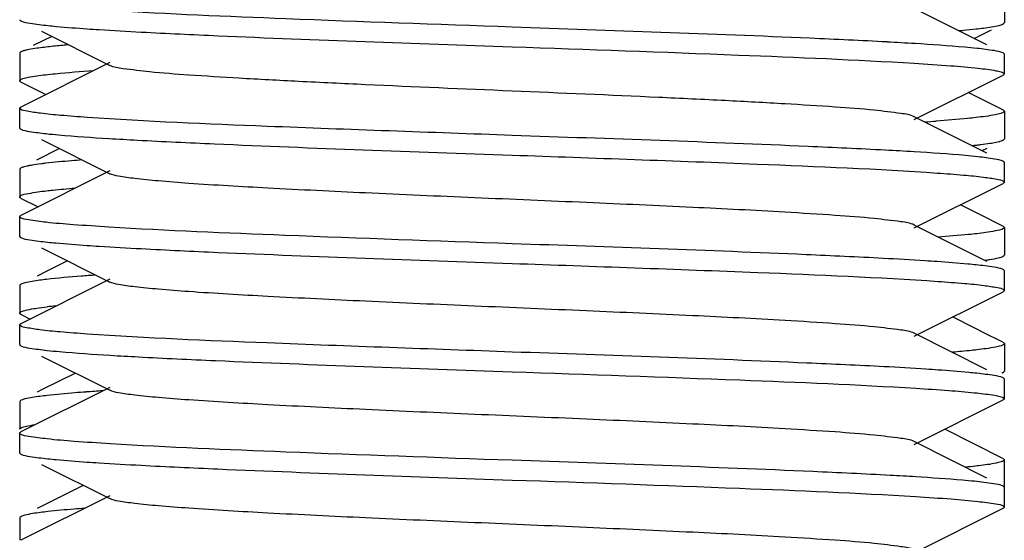
# Model space of a CAD drawing. Units: millimetres. Extents: x 30870 to 42307, y 2595 to 7877.
# Drawn here: x 33328 to 33338, y 6619 to 6624 of the extents above; entities that cross this region are included whole.
import ezdxf

# ---------------------------------------------------------------- set-up
doc = ezdxf.new("R2010")
doc.units = ezdxf.units.MM

msp = doc.modelspace()

# ---------------------------------------------------------------- linework, layer by layer
at = {"color": 7, "linetype": 'Continuous'}
for p, q in [((33337.82, 6624.282), (33337.82, 6624.002)), ((33337.643, 6623.777), (33336.905, 6624.147)), ((33327.827, 6624.023), (33327.832, 6624.02)), ((33328.042, 6623.915), (33328.735, 6623.568)), ((33337.514, 6623.842), (33337.689, 6623.93)), ((33328.146, 6623.863), (33327.958, 6623.769)), ((33327.82, 6623.692), (33327.82, 6623.412)), ((33337.812, 6623.692), (33337.807, 6623.695)), ((33337.82, 6623.482), (33337.82, 6623.682)), ((33328.735, 6623.597), (33327.832, 6623.145)), ((33336.905, 6623.018), (33337.807, 6623.47)), ((33337.812, 6623.473), (33337.807, 6623.47)), ((33327.834, 6623.398), (33328.086, 6623.272)), ((33337.806, 6623.117), (33337.454, 6623.293)), ((33327.82, 6622.932), (33327.82, 6623.132)), ((33337.82, 6623.102), (33337.82, 6622.822)), ((33337.643, 6622.677), (33336.905, 6623.047)), ((33328.042, 6622.815), (33328.735, 6622.468)), ((33328.225, 6622.723), (33327.99, 6622.605)), ((33337.596, 6622.703), (33337.646, 6622.728)), ((33327.82, 6622.512), (33327.82, 6622.232)), ((33337.82, 6622.382), (33337.82, 6622.582)), ((33328.735, 6622.497), (33327.832, 6622.045)), ((33336.905, 6621.918), (33337.807, 6622.37)), ((33327.834, 6622.218), (33328.006, 6622.132)), ((33337.558, 6622.061), (33337.374, 6622.153)), ((33327.82, 6621.832), (33327.82, 6622.032)), ((33337.806, 6621.937), (33337.558, 6622.061)), ((33337.643, 6621.577), (33336.905, 6621.947)), ((33337.82, 6621.922), (33337.82, 6621.642)), ((33328.042, 6621.715), (33328.735, 6621.368)), ((33328.305, 6621.583), (33328.097, 6621.479)), ((33328.097, 6621.479), (33327.998, 6621.429)), ((33337.812, 6621.492), (33337.807, 6621.495)), ((33337.82, 6621.282), (33337.82, 6621.482)), ((33327.82, 6621.332), (33327.82, 6621.052)), ((33328.735, 6621.397), (33327.832, 6620.945)), ((33336.905, 6620.818), (33337.807, 6621.27)), ((33327.834, 6621.038), (33327.926, 6620.992)), ((33337.526, 6620.897), (33337.294, 6621.013)), ((33327.82, 6620.732), (33327.82, 6620.932)), ((33327.827, 6620.942), (33327.832, 6620.945)), ((33337.643, 6620.477), (33336.905, 6620.847)), ((33337.606, 6620.857), (33337.526, 6620.897)), ((33337.806, 6620.757), (33337.606, 6620.857)), ((33327.827, 6620.723), (33327.832, 6620.72)), ((33337.82, 6620.742), (33337.82, 6620.462)), ((33328.042, 6620.615), (33328.735, 6620.268)), ((33328.385, 6620.443), (33328.049, 6620.275)), ((33337.793, 6620.443), (33337.799, 6620.445)), ((33337.799, 6620.445), (33337.806, 6620.448)), ((33337.82, 6620.182), (33337.82, 6620.382)), ((33328.735, 6620.297), (33327.832, 6619.845)), ((33328.049, 6620.275), (33327.998, 6620.249)), ((33327.82, 6620.152), (33327.82, 6619.872)), ((33336.905, 6619.718), (33337.807, 6620.17)), ((33337.82, 6620.182), (33337.807, 6620.17)), ((33327.82, 6619.632), (33327.82, 6619.832)), ((33337.806, 6619.577), (33337.215, 6619.873)), ((33337.643, 6619.377), (33336.905, 6619.747)), ((33327.827, 6619.623), (33327.832, 6619.62)), ((33328.042, 6619.515), (33328.735, 6619.168)), ((33337.82, 6619.082), (33337.82, 6619.562)), ((33328.465, 6619.303), (33327.998, 6619.069)), ((33337.82, 6619.282), (33337.807, 6619.295)), ((33328.735, 6619.197), (33327.832, 6618.745)), ((33336.905, 6618.618), (33337.807, 6619.07)), ((33327.82, 6618.972), (33327.82, 6618.745))]:
    msp.add_line(p, q, dxfattribs=at)
for centre, radius, start, end in [((33334.49, 6583.977), 39.886, 86.5176, 86.9253), ((33335.436, 6645.891), 22.951, 273.9436, 274.2281), ((33331.155, 6662.742), 39.99, 266.5169, 266.9321), ((33334.444, 6582.088), 40.677, 86.5336, 86.9464), ((33336.887, 6628.496), 5.774, 276.0299, 276.5038), ((33328.065, 6621.76), 0.803, 101.6344, 102.2932), ((33328.127, 6621.456), 1.114, 99.854, 101.5741), ((33328.811, 6614.847), 6.309, 95.6861, 96.4827), ((33331.197, 6661.262), 40.712, 266.5379, 266.9419), ((33330.234, 6596.953), 23.363, 93.8567, 94.2688), ((33334.543, 6580.466), 38.996, 86.5048, 86.8861)]:
    msp.add_arc(centre, radius, start, end, dxfattribs=at)
for points, knots in [([(33332.82, 6623.957), (33332.054, 6623.984), (33330.693, 6624.032), (33329.333, 6624.089), (33328.739, 6624.125)], [0, 0, 0, 0, 0.562892, 1, 1, 1, 1]), ([(33327.82, 6624.032), (33327.82, 6624.031), (33327.822, 6624.027), (33327.825, 6624.024), (33327.827, 6624.023)], [0, 0, 0, 0, 0.411669, 1, 1, 1, 1]), ([(33327.832, 6624.02), (33327.861, 6624.006), (33327.955, 6623.992), (33328.047, 6623.979), (33328.108, 6623.973)], [0, 0, 0, 0, 0.342164, 1, 1, 1, 1]), ([(33337.814, 6623.994), (33337.816, 6623.995), (33337.818, 6623.998), (33337.82, 6624.001), (33337.82, 6624.003)], [0, 0, 0, 0, 0.56312, 1, 1, 1, 1]), ([(33328.108, 6623.973), (33328.136, 6623.97), (33328.268, 6623.957), (33328.4, 6623.947), (33328.505, 6623.94)], [0, 0, 0, 0, 0.211948, 1, 1, 1, 1]), ([(33328.505, 6623.94), (33328.546, 6623.937), (33328.729, 6623.925), (33328.912, 6623.914), (33329.054, 6623.907)], [0, 0, 0, 0, 0.225289, 1, 1, 1, 1]), ([(33329.054, 6623.907), (33329.315, 6623.893), (33330.569, 6623.835), (33331.825, 6623.792), (33332.82, 6623.757)], [0, 0, 0, 0, 0.207571, 1, 1, 1, 1]), ([(33336.63, 6623.806), (33336.368, 6623.82), (33335.099, 6623.879), (33333.828, 6623.922), (33332.82, 6623.957)], [0, 0, 0, 0, 0.206074, 1, 1, 1, 1]), ([(33337.357, 6623.921), (33337.373, 6623.922), (33337.431, 6623.928), (33337.49, 6623.934), (33337.533, 6623.939)], [0, 0, 0, 0, 0.271229, 1, 1, 1, 1]), ([(33337.533, 6623.939), (33337.558, 6623.941), (33337.637, 6623.951), (33337.716, 6623.962), (33337.768, 6623.975)], [0, 0, 0, 0, 0.322272, 1, 1, 1, 1]), ([(33337.806, 6623.988), (33337.807, 6623.989), (33337.81, 6623.991), (33337.813, 6623.993), (33337.814, 6623.994)], [0, 0, 0, 0, 0.544282, 1, 1, 1, 1]), ([(33327.827, 6623.703), (33327.825, 6623.701), (33327.822, 6623.699), (33327.82, 6623.694), (33327.82, 6623.693)], [0, 0, 0, 0, 0.580868, 1, 1, 1, 1]), ([(33327.834, 6623.707), (33327.833, 6623.706), (33327.83, 6623.705), (33327.828, 6623.703), (33327.827, 6623.703)], [0, 0, 0, 0, 0.529394, 1, 1, 1, 1]), ([(33327.876, 6623.721), (33327.872, 6623.72), (33327.857, 6623.716), (33327.843, 6623.711), (33327.834, 6623.707)], [0, 0, 0, 0, 0.306678, 1, 1, 1, 1]), ([(33328.105, 6623.756), (33328.08, 6623.753), (33328.004, 6623.744), (33327.927, 6623.733), (33327.876, 6623.721)], [0, 0, 0, 0, 0.318928, 1, 1, 1, 1]), ([(33328.315, 6623.777), (33328.296, 6623.775), (33328.225, 6623.769), (33328.155, 6623.762), (33328.105, 6623.756)], [0, 0, 0, 0, 0.274472, 1, 1, 1, 1]), ([(33332.82, 6623.757), (33333.586, 6623.731), (33334.948, 6623.682), (33336.31, 6623.626), (33336.904, 6623.59)], [0, 0, 0, 0, 0.563008, 1, 1, 1, 1]), ([(33337.543, 6623.741), (33337.501, 6623.745), (33337.291, 6623.765), (33337.081, 6623.779), (33336.913, 6623.79)], [0, 0, 0, 0, 0.198826, 1, 1, 1, 1]), ([(33337.807, 6623.695), (33337.78, 6623.709), (33337.689, 6623.722), (33337.601, 6623.735), (33337.543, 6623.741)], [0, 0, 0, 0, 0.343621, 1, 1, 1, 1]), ([(33337.82, 6623.682), (33337.82, 6623.684), (33337.818, 6623.688), (33337.814, 6623.691), (33337.812, 6623.692)], [0, 0, 0, 0, 0.411953, 1, 1, 1, 1]), ([(33328.082, 6623.474), (33328.115, 6623.477), (33328.277, 6623.495), (33328.44, 6623.507), (33328.569, 6623.517)], [0, 0, 0, 0, 0.204209, 1, 1, 1, 1]), ([(33336.905, 6623.047), (33336.863, 6623.068), (33336.724, 6623.086), (33336.459, 6623.12), (33336.065, 6623.148), (33335.561, 6623.18), (33334.963, 6623.212), (33334.038, 6623.256), (33332.82, 6623.307), (33331.601, 6623.359), (33330.677, 6623.403), (33330.078, 6623.435), (33329.575, 6623.467), (33329.18, 6623.495), (33328.915, 6623.529), (33328.776, 6623.547), (33328.735, 6623.568)], [0, 0, 0, 0, 0.016908, 0.050167, 0.098782, 0.161159, 0.235134, 0.318213, 0.500006, 0.6818, 0.764864, 0.838858, 0.901213, 0.949845, 0.983092, 1, 1, 1, 1]), ([(33336.904, 6623.59), (33337.028, 6623.583), (33337.245, 6623.569), (33337.521, 6623.544), (33337.694, 6623.524), (33337.78, 6623.505), (33337.808, 6623.496), (33337.816, 6623.489)], [0, 0, 0, 0, 0.404293, 0.708938, 0.908261, 0.967416, 1, 1, 1, 1]), ([(33327.82, 6623.412), (33327.82, 6623.414), (33327.821, 6623.417), (33327.823, 6623.419), (33327.824, 6623.421)], [0, 0, 0, 0, 0.441488, 1, 1, 1, 1]), ([(33327.826, 6623.403), (33327.824, 6623.404), (33327.821, 6623.407), (33327.82, 6623.411), (33327.82, 6623.412)], [0, 0, 0, 0, 0.573108, 1, 1, 1, 1]), ([(33327.824, 6623.421), (33327.832, 6623.427), (33327.86, 6623.437), (33327.944, 6623.457), (33328.023, 6623.467), (33328.082, 6623.474)], [0, 0, 0, 0, 0.115588, 0.319916, 1, 1, 1, 1]), ([(33327.834, 6623.398), (33327.832, 6623.399), (33327.83, 6623.401), (33327.827, 6623.402), (33327.826, 6623.403)], [0, 0, 0, 0, 0.536042, 1, 1, 1, 1]), ([(33337.82, 6623.482), (33337.82, 6623.481), (33337.818, 6623.477), (33337.814, 6623.474), (33337.812, 6623.473)], [0, 0, 0, 0, 0.40965, 1, 1, 1, 1]), ([(33337.816, 6623.489), (33337.817, 6623.488), (33337.819, 6623.486), (33337.82, 6623.484), (33337.82, 6623.482)], [0, 0, 0, 0, 0.558671, 1, 1, 1, 1]), ([(33327.82, 6623.132), (33327.82, 6623.134), (33327.821, 6623.137), (33327.823, 6623.139), (33327.825, 6623.14)], [0, 0, 0, 0, 0.433767, 1, 1, 1, 1]), ([(33327.827, 6623.123), (33327.825, 6623.124), (33327.822, 6623.127), (33327.82, 6623.131), (33327.82, 6623.132)], [0, 0, 0, 0, 0.588331, 1, 1, 1, 1]), ([(33327.825, 6623.14), (33327.826, 6623.141), (33327.828, 6623.143), (33327.831, 6623.144), (33327.832, 6623.145)], [0, 0, 0, 0, 0.458127, 1, 1, 1, 1]), ([(33328.505, 6623.04), (33328.415, 6623.046), (33328.257, 6623.058), (33328.053, 6623.077), (33327.918, 6623.098), (33327.847, 6623.11), (33327.827, 6623.123)], [0, 0, 0, 0, 0.394234, 0.694329, 0.896829, 1, 1, 1, 1]), ([(33337.806, 6623.117), (33337.807, 6623.116), (33337.809, 6623.115), (33337.811, 6623.113), (33337.812, 6623.113)], [0, 0, 0, 0, 0.529842, 1, 1, 1, 1]), ([(33337.812, 6623.113), (33337.814, 6623.111), (33337.818, 6623.109), (33337.82, 6623.104), (33337.82, 6623.103)], [0, 0, 0, 0, 0.580375, 1, 1, 1, 1]), ([(33337.82, 6623.103), (33337.82, 6623.101), (33337.818, 6623.098), (33337.816, 6623.095), (33337.814, 6623.094)], [0, 0, 0, 0, 0.43688, 1, 1, 1, 1]), ([(33332.82, 6622.857), (33331.991, 6622.887), (33330.552, 6622.938), (33329.113, 6622.998), (33328.505, 6623.04)], [0, 0, 0, 0, 0.576239, 1, 1, 1, 1]), ([(33337.533, 6623.039), (33337.504, 6623.035), (33337.37, 6623.021), (33337.235, 6623.01), (33337.129, 6623.003)], [0, 0, 0, 0, 0.211396, 1, 1, 1, 1]), ([(33337.814, 6623.094), (33337.806, 6623.087), (33337.776, 6623.077), (33337.683, 6623.056), (33337.598, 6623.046), (33337.533, 6623.039)], [0, 0, 0, 0, 0.115155, 0.319553, 1, 1, 1, 1]), ([(33327.82, 6622.932), (33327.82, 6622.931), (33327.821, 6622.928), (33327.824, 6622.925), (33327.825, 6622.924)], [0, 0, 0, 0, 0.42623, 1, 1, 1, 1]), ([(33327.825, 6622.924), (33327.826, 6622.924), (33327.828, 6622.922), (33327.831, 6622.921), (33327.832, 6622.92)], [0, 0, 0, 0, 0.464462, 1, 1, 1, 1]), ([(33327.832, 6622.92), (33327.859, 6622.907), (33327.947, 6622.893), (33328.032, 6622.881), (33328.089, 6622.875)], [0, 0, 0, 0, 0.344754, 1, 1, 1, 1]), ([(33328.089, 6622.875), (33328.131, 6622.87), (33328.343, 6622.85), (33328.555, 6622.836), (33328.726, 6622.825)], [0, 0, 0, 0, 0.197645, 1, 1, 1, 1]), ([(33329.015, 6622.809), (33329.276, 6622.795), (33330.544, 6622.736), (33331.813, 6622.693), (33332.82, 6622.657)], [0, 0, 0, 0, 0.206292, 1, 1, 1, 1]), ([(33336.611, 6622.707), (33336.35, 6622.721), (33335.087, 6622.78), (33333.822, 6622.822), (33332.82, 6622.857)], [0, 0, 0, 0, 0.206732, 1, 1, 1, 1]), ([(33337.767, 6622.795), (33337.771, 6622.796), (33337.784, 6622.8), (33337.797, 6622.804), (33337.806, 6622.808)], [0, 0, 0, 0, 0.303542, 1, 1, 1, 1]), ([(33337.806, 6622.808), (33337.807, 6622.809), (33337.81, 6622.811), (33337.812, 6622.812), (33337.813, 6622.813)], [0, 0, 0, 0, 0.536617, 1, 1, 1, 1]), ([(33337.813, 6622.813), (33337.815, 6622.814), (33337.818, 6622.817), (33337.82, 6622.821), (33337.82, 6622.822)], [0, 0, 0, 0, 0.572372, 1, 1, 1, 1]), ([(33337.541, 6622.759), (33337.554, 6622.761), (33337.599, 6622.766), (33337.644, 6622.772), (33337.676, 6622.777)], [0, 0, 0, 0, 0.279578, 1, 1, 1, 1]), ([(33337.676, 6622.777), (33337.685, 6622.779), (33337.716, 6622.784), (33337.746, 6622.79), (33337.767, 6622.795)], [0, 0, 0, 0, 0.294164, 1, 1, 1, 1]), ([(33328.454, 6622.608), (33328.418, 6622.605), (33328.294, 6622.595), (33328.17, 6622.584), (33328.082, 6622.574)], [0, 0, 0, 0, 0.288389, 1, 1, 1, 1]), ([(33332.82, 6622.657), (33333.65, 6622.628), (33335.09, 6622.577), (33336.53, 6622.517), (33337.139, 6622.475)], [0, 0, 0, 0, 0.576484, 1, 1, 1, 1]), ([(33337.551, 6622.64), (33337.509, 6622.645), (33337.294, 6622.665), (33337.077, 6622.68), (33336.904, 6622.69)], [0, 0, 0, 0, 0.197051, 1, 1, 1, 1]), ([(33337.807, 6622.595), (33337.781, 6622.608), (33337.693, 6622.622), (33337.608, 6622.634), (33337.551, 6622.64)], [0, 0, 0, 0, 0.344925, 1, 1, 1, 1]), ([(33327.834, 6622.527), (33327.83, 6622.525), (33327.824, 6622.521), (33327.82, 6622.515), (33327.82, 6622.512)], [0, 0, 0, 0, 0.616646, 1, 1, 1, 1]), ([(33328.082, 6622.574), (33328.068, 6622.572), (33328.019, 6622.566), (33327.971, 6622.559), (33327.936, 6622.553)], [0, 0, 0, 0, 0.285968, 1, 1, 1, 1]), ([(33337.816, 6622.589), (33337.815, 6622.59), (33337.812, 6622.592), (33337.809, 6622.594), (33337.807, 6622.595)], [0, 0, 0, 0, 0.451932, 1, 1, 1, 1]), ([(33337.82, 6622.582), (33337.82, 6622.584), (33337.819, 6622.586), (33337.817, 6622.588), (33337.816, 6622.589)], [0, 0, 0, 0, 0.441329, 1, 1, 1, 1]), ([(33336.905, 6621.947), (33336.863, 6621.968), (33336.724, 6621.986), (33336.459, 6622.02), (33336.065, 6622.048), (33335.451, 6622.087), (33334.608, 6622.129), (33333.557, 6622.176), (33332.449, 6622.223), (33331.37, 6622.27), (33330.402, 6622.317), (33329.701, 6622.357), (33329.251, 6622.392), (33329.012, 6622.414), (33328.848, 6622.438), (33328.762, 6622.454), (33328.735, 6622.468)], [0, 0, 0, 0, 0.016919, 0.050166, 0.098789, 0.161156, 0.275705, 0.407511, 0.546436, 0.681783, 0.803141, 0.90119, 0.939054, 0.968442, 0.98885, 1, 1, 1, 1]), ([(33337.139, 6622.475), (33337.228, 6622.469), (33337.384, 6622.457), (33337.587, 6622.438), (33337.721, 6622.417), (33337.792, 6622.405), (33337.812, 6622.392)], [0, 0, 0, 0, 0.393812, 0.693735, 0.896366, 1, 1, 1, 1]), ([(33328.093, 6622.295), (33328.114, 6622.297), (33328.21, 6622.308), (33328.306, 6622.316), (33328.381, 6622.322)], [0, 0, 0, 0, 0.218155, 1, 1, 1, 1]), ([(33337.815, 6622.375), (33337.814, 6622.374), (33337.812, 6622.373), (33337.809, 6622.371), (33337.807, 6622.37)], [0, 0, 0, 0, 0.452937, 1, 1, 1, 1]), ([(33337.812, 6622.392), (33337.814, 6622.391), (33337.818, 6622.388), (33337.82, 6622.384), (33337.82, 6622.383)], [0, 0, 0, 0, 0.589754, 1, 1, 1, 1]), ([(33337.82, 6622.383), (33337.82, 6622.381), (33337.819, 6622.378), (33337.817, 6622.376), (33337.815, 6622.375)], [0, 0, 0, 0, 0.440116, 1, 1, 1, 1]), ([(33327.82, 6622.233), (33327.82, 6622.234), (33327.821, 6622.238), (33327.824, 6622.24), (33327.826, 6622.242)], [0, 0, 0, 0, 0.42831, 1, 1, 1, 1]), ([(33327.825, 6622.224), (33327.823, 6622.225), (33327.821, 6622.228), (33327.82, 6622.231), (33327.82, 6622.233)], [0, 0, 0, 0, 0.561364, 1, 1, 1, 1]), ([(33327.834, 6622.218), (33327.832, 6622.219), (33327.829, 6622.221), (33327.826, 6622.223), (33327.825, 6622.224)], [0, 0, 0, 0, 0.545727, 1, 1, 1, 1]), ([(33327.826, 6622.242), (33327.849, 6622.26), (33327.945, 6622.273), (33328.032, 6622.288), (33328.093, 6622.295)], [0, 0, 0, 0, 0.324714, 1, 1, 1, 1]), ([(33327.82, 6622.032), (33327.82, 6622.034), (33327.821, 6622.037), (33327.824, 6622.039), (33327.825, 6622.041)], [0, 0, 0, 0, 0.428571, 1, 1, 1, 1]), ([(33327.825, 6622.024), (33327.824, 6622.025), (33327.821, 6622.028), (33327.82, 6622.031), (33327.82, 6622.032)], [0, 0, 0, 0, 0.57377, 1, 1, 1, 1]), ([(33327.825, 6622.041), (33327.826, 6622.041), (33327.828, 6622.043), (33327.831, 6622.044), (33327.832, 6622.045)], [0, 0, 0, 0, 0.462563, 1, 1, 1, 1]), ([(33328.726, 6621.925), (33328.605, 6621.933), (33328.393, 6621.948), (33328.118, 6621.968), (33327.942, 6621.996), (33327.848, 6622.007), (33327.825, 6622.024)], [0, 0, 0, 0, 0.400775, 0.704205, 0.90484, 1, 1, 1, 1]), ([(33332.82, 6621.757), (33332.05, 6621.784), (33330.686, 6621.833), (33329.321, 6621.889), (33328.726, 6621.925)], [0, 0, 0, 0, 0.563505, 1, 1, 1, 1]), ([(33337.813, 6621.913), (33337.789, 6621.895), (33337.692, 6621.882), (33337.603, 6621.867), (33337.541, 6621.859)], [0, 0, 0, 0, 0.324463, 1, 1, 1, 1]), ([(33337.806, 6621.937), (33337.809, 6621.935), (33337.815, 6621.931), (33337.82, 6621.925), (33337.82, 6621.922)], [0, 0, 0, 0, 0.616637, 1, 1, 1, 1]), ([(33337.82, 6621.922), (33337.82, 6621.921), (33337.818, 6621.917), (33337.815, 6621.914), (33337.813, 6621.913)], [0, 0, 0, 0, 0.427628, 1, 1, 1, 1]), ([(33327.82, 6621.833), (33327.82, 6621.831), (33327.821, 6621.828), (33327.823, 6621.826), (33327.825, 6621.825)], [0, 0, 0, 0, 0.43268, 1, 1, 1, 1]), ([(33327.825, 6621.825), (33327.826, 6621.824), (33327.828, 6621.822), (33327.831, 6621.821), (33327.832, 6621.82)], [0, 0, 0, 0, 0.459038, 1, 1, 1, 1]), ([(33327.832, 6621.82), (33327.86, 6621.806), (33327.953, 6621.792), (33328.042, 6621.78), (33328.102, 6621.773)], [0, 0, 0, 0, 0.342973, 1, 1, 1, 1]), ([(33337.541, 6621.859), (33337.513, 6621.856), (33337.382, 6621.842), (33337.25, 6621.832), (33337.145, 6621.824)], [0, 0, 0, 0, 0.211158, 1, 1, 1, 1]), ([(33328.102, 6621.773), (33328.13, 6621.77), (33328.264, 6621.757), (33328.399, 6621.747), (33328.505, 6621.74)], [0, 0, 0, 0, 0.211048, 1, 1, 1, 1]), ([(33328.505, 6621.74), (33328.546, 6621.737), (33328.729, 6621.725), (33328.913, 6621.714), (33329.055, 6621.707)], [0, 0, 0, 0, 0.225258, 1, 1, 1, 1]), ([(33329.055, 6621.707), (33329.315, 6621.693), (33330.57, 6621.635), (33331.825, 6621.592), (33332.82, 6621.557)], [0, 0, 0, 0, 0.207603, 1, 1, 1, 1]), ([(33336.589, 6621.608), (33336.328, 6621.622), (33335.072, 6621.68), (33333.816, 6621.723), (33332.82, 6621.757)], [0, 0, 0, 0, 0.207459, 1, 1, 1, 1]), ([(33337.139, 6621.575), (33337.097, 6621.578), (33336.914, 6621.59), (33336.731, 6621.6), (33336.589, 6621.608)], [0, 0, 0, 0, 0.225165, 1, 1, 1, 1]), ([(33337.623, 6621.59), (33337.639, 6621.592), (33337.688, 6621.599), (33337.737, 6621.607), (33337.77, 6621.616)], [0, 0, 0, 0, 0.309351, 1, 1, 1, 1]), ([(33337.806, 6621.628), (33337.807, 6621.629), (33337.811, 6621.631), (33337.814, 6621.633), (33337.815, 6621.634)], [0, 0, 0, 0, 0.547435, 1, 1, 1, 1]), ([(33337.815, 6621.634), (33337.816, 6621.636), (33337.819, 6621.638), (33337.82, 6621.641), (33337.82, 6621.643)], [0, 0, 0, 0, 0.559405, 1, 1, 1, 1]), ([(33332.82, 6621.557), (33333.652, 6621.528), (33335.095, 6621.476), (33336.538, 6621.417), (33337.147, 6621.374)], [0, 0, 0, 0, 0.577024, 1, 1, 1, 1]), ([(33337.534, 6621.542), (33337.506, 6621.545), (33337.375, 6621.558), (33337.243, 6621.568), (33337.139, 6621.575)], [0, 0, 0, 0, 0.211745, 1, 1, 1, 1]), ([(33337.807, 6621.495), (33337.779, 6621.509), (33337.685, 6621.523), (33337.595, 6621.536), (33337.534, 6621.542)], [0, 0, 0, 0, 0.342547, 1, 1, 1, 1]), ([(33328.589, 6621.438), (33328.541, 6621.435), (33328.375, 6621.422), (33328.21, 6621.408), (33328.093, 6621.395)], [0, 0, 0, 0, 0.294299, 1, 1, 1, 1]), ([(33337.82, 6621.483), (33337.82, 6621.484), (33337.818, 6621.488), (33337.814, 6621.491), (33337.812, 6621.492)], [0, 0, 0, 0, 0.410246, 1, 1, 1, 1]), ([(33327.834, 6621.347), (33327.83, 6621.345), (33327.824, 6621.341), (33327.82, 6621.335), (33327.82, 6621.333)], [0, 0, 0, 0, 0.616407, 1, 1, 1, 1]), ([(33328.093, 6621.395), (33328.069, 6621.392), (33327.995, 6621.383), (33327.92, 6621.372), (33327.871, 6621.359)], [0, 0, 0, 0, 0.320792, 1, 1, 1, 1]), ([(33336.905, 6620.847), (33336.864, 6620.868), (33336.724, 6620.886), (33336.459, 6620.92), (33336.065, 6620.948), (33335.451, 6620.987), (33334.608, 6621.029), (33333.557, 6621.076), (33332.449, 6621.123), (33331.37, 6621.17), (33330.402, 6621.217), (33329.701, 6621.257), (33329.251, 6621.292), (33329.012, 6621.314), (33328.848, 6621.338), (33328.762, 6621.354), (33328.735, 6621.368)], [0, 0, 0, 0, 0.016922, 0.050162, 0.098794, 0.161152, 0.275702, 0.407511, 0.546433, 0.681778, 0.803136, 0.901189, 0.939045, 0.968445, 0.988842, 1, 1, 1, 1]), ([(33337.147, 6621.374), (33337.236, 6621.368), (33337.392, 6621.356), (33337.594, 6621.338), (33337.725, 6621.316), (33337.795, 6621.304), (33337.814, 6621.291)], [0, 0, 0, 0, 0.397072, 0.69807, 0.89957, 1, 1, 1, 1]), ([(33337.814, 6621.275), (33337.813, 6621.274), (33337.811, 6621.272), (33337.809, 6621.271), (33337.807, 6621.27)], [0, 0, 0, 0, 0.461293, 1, 1, 1, 1]), ([(33337.814, 6621.291), (33337.815, 6621.29), (33337.818, 6621.288), (33337.82, 6621.284), (33337.82, 6621.282)], [0, 0, 0, 0, 0.577796, 1, 1, 1, 1]), ([(33337.82, 6621.282), (33337.82, 6621.281), (33337.818, 6621.278), (33337.816, 6621.276), (33337.814, 6621.275)], [0, 0, 0, 0, 0.43012, 1, 1, 1, 1]), ([(33327.963, 6621.098), (33327.973, 6621.099), (33328.018, 6621.106), (33328.063, 6621.111), (33328.099, 6621.116)], [0, 0, 0, 0, 0.220339, 1, 1, 1, 1]), ([(33327.82, 6621.052), (33327.82, 6621.054), (33327.821, 6621.058), (33327.824, 6621.061), (33327.826, 6621.062)], [0, 0, 0, 0, 0.427261, 1, 1, 1, 1]), ([(33327.825, 6621.044), (33327.823, 6621.045), (33327.821, 6621.048), (33327.82, 6621.051), (33327.82, 6621.052)], [0, 0, 0, 0, 0.561307, 1, 1, 1, 1]), ([(33327.834, 6621.038), (33327.832, 6621.039), (33327.829, 6621.041), (33327.826, 6621.043), (33327.825, 6621.044)], [0, 0, 0, 0, 0.545727, 1, 1, 1, 1]), ([(33327.826, 6621.062), (33327.839, 6621.072), (33327.887, 6621.084), (33327.933, 6621.093), (33327.963, 6621.098)], [0, 0, 0, 0, 0.348303, 1, 1, 1, 1]), ([(33327.82, 6620.933), (33327.82, 6620.934), (33327.822, 6620.938), (33327.825, 6620.941), (33327.827, 6620.942)], [0, 0, 0, 0, 0.412231, 1, 1, 1, 1]), ([(33327.825, 6620.925), (33327.823, 6620.926), (33327.821, 6620.928), (33327.82, 6620.931), (33327.82, 6620.933)], [0, 0, 0, 0, 0.56732, 1, 1, 1, 1]), ([(33328.505, 6620.84), (33328.413, 6620.846), (33328.253, 6620.859), (33328.046, 6620.877), (33327.913, 6620.9), (33327.842, 6620.911), (33327.825, 6620.925)], [0, 0, 0, 0, 0.400122, 0.702243, 0.902738, 1, 1, 1, 1]), ([(33332.82, 6620.657), (33331.991, 6620.687), (33330.552, 6620.738), (33329.113, 6620.798), (33328.505, 6620.84)], [0, 0, 0, 0, 0.576238, 1, 1, 1, 1]), ([(33327.82, 6620.732), (33327.82, 6620.731), (33327.822, 6620.727), (33327.825, 6620.725), (33327.827, 6620.723)], [0, 0, 0, 0, 0.414976, 1, 1, 1, 1]), ([(33327.832, 6620.72), (33327.86, 6620.706), (33327.951, 6620.693), (33328.039, 6620.68), (33328.098, 6620.674)], [0, 0, 0, 0, 0.343462, 1, 1, 1, 1]), ([(33337.815, 6620.734), (33337.807, 6620.727), (33337.778, 6620.717), (33337.687, 6620.696), (33337.604, 6620.687), (33337.541, 6620.679)], [0, 0, 0, 0, 0.114406, 0.318446, 1, 1, 1, 1]), ([(33337.806, 6620.757), (33337.809, 6620.755), (33337.815, 6620.751), (33337.82, 6620.745), (33337.82, 6620.743)], [0, 0, 0, 0, 0.615945, 1, 1, 1, 1]), ([(33337.82, 6620.743), (33337.82, 6620.741), (33337.819, 6620.738), (33337.816, 6620.736), (33337.815, 6620.734)], [0, 0, 0, 0, 0.440595, 1, 1, 1, 1]), ([(33328.098, 6620.674), (33328.141, 6620.669), (33328.354, 6620.649), (33328.567, 6620.635), (33328.738, 6620.625)], [0, 0, 0, 0, 0.198551, 1, 1, 1, 1]), ([(33329.025, 6620.608), (33329.286, 6620.594), (33330.55, 6620.535), (33331.816, 6620.493), (33332.82, 6620.457)], [0, 0, 0, 0, 0.206572, 1, 1, 1, 1]), ([(33336.598, 6620.508), (33336.337, 6620.521), (33335.078, 6620.58), (33333.818, 6620.623), (33332.82, 6620.657)], [0, 0, 0, 0, 0.207155, 1, 1, 1, 1]), ([(33337.541, 6620.679), (33337.522, 6620.677), (33337.44, 6620.668), (33337.357, 6620.661), (33337.292, 6620.655)], [0, 0, 0, 0, 0.221666, 1, 1, 1, 1]), ([(33337.147, 6620.474), (33337.106, 6620.477), (33336.923, 6620.489), (33336.74, 6620.5), (33336.598, 6620.508)], [0, 0, 0, 0, 0.224952, 1, 1, 1, 1]), ([(33332.82, 6620.457), (33333.591, 6620.43), (33334.958, 6620.382), (33336.325, 6620.326), (33336.921, 6620.289)], [0, 0, 0, 0, 0.563898, 1, 1, 1, 1]), ([(33337.542, 6620.441), (33337.514, 6620.444), (33337.383, 6620.457), (33337.251, 6620.467), (33337.147, 6620.474)], [0, 0, 0, 0, 0.211032, 1, 1, 1, 1]), ([(33337.807, 6620.395), (33337.78, 6620.409), (33337.689, 6620.422), (33337.601, 6620.435), (33337.542, 6620.441)], [0, 0, 0, 0, 0.343615, 1, 1, 1, 1]), ([(33337.806, 6620.448), (33337.807, 6620.449), (33337.811, 6620.451), (33337.814, 6620.453), (33337.815, 6620.455)], [0, 0, 0, 0, 0.549635, 1, 1, 1, 1]), ([(33337.815, 6620.455), (33337.817, 6620.456), (33337.819, 6620.458), (33337.82, 6620.461), (33337.82, 6620.462)], [0, 0, 0, 0, 0.556614, 1, 1, 1, 1]), ([(33337.814, 6620.391), (33337.813, 6620.392), (33337.811, 6620.393), (33337.809, 6620.394), (33337.807, 6620.395)], [0, 0, 0, 0, 0.467781, 1, 1, 1, 1]), ([(33337.82, 6620.382), (33337.82, 6620.384), (33337.818, 6620.388), (33337.815, 6620.39), (33337.814, 6620.391)], [0, 0, 0, 0, 0.422204, 1, 1, 1, 1]), ([(33328.099, 6620.216), (33328.074, 6620.213), (33327.998, 6620.203), (33327.922, 6620.193), (33327.872, 6620.18)], [0, 0, 0, 0, 0.320907, 1, 1, 1, 1]), ([(33328.495, 6620.251), (33328.456, 6620.248), (33328.324, 6620.238), (33328.192, 6620.226), (33328.099, 6620.216)], [0, 0, 0, 0, 0.288309, 1, 1, 1, 1]), ([(33336.905, 6619.747), (33336.864, 6619.768), (33336.724, 6619.786), (33336.459, 6619.82), (33336.065, 6619.848), (33335.451, 6619.887), (33334.608, 6619.929), (33333.557, 6619.976), (33332.449, 6620.023), (33331.37, 6620.07), (33330.402, 6620.117), (33329.701, 6620.157), (33329.251, 6620.192), (33329.012, 6620.214), (33328.848, 6620.238), (33328.762, 6620.254), (33328.735, 6620.268)], [0, 0, 0, 0, 0.016924, 0.050159, 0.098791, 0.161145, 0.275699, 0.407508, 0.546429, 0.681774, 0.803137, 0.901195, 0.939042, 0.968451, 0.988843, 1, 1, 1, 1]), ([(33336.921, 6620.289), (33337.032, 6620.282), (33337.231, 6620.269), (33337.491, 6620.248), (33337.672, 6620.226), (33337.767, 6620.211), (33337.799, 6620.198)], [0, 0, 0, 0, 0.38015, 0.676328, 0.88387, 1, 1, 1, 1]), ([(33327.834, 6620.167), (33327.83, 6620.165), (33327.824, 6620.161), (33327.82, 6620.155), (33327.82, 6620.152)], [0, 0, 0, 0, 0.616568, 1, 1, 1, 1]), ([(33327.872, 6620.18), (33327.868, 6620.179), (33327.855, 6620.175), (33327.842, 6620.171), (33327.834, 6620.167)], [0, 0, 0, 0, 0.303636, 1, 1, 1, 1]), ([(33337.799, 6620.198), (33337.802, 6620.197), (33337.81, 6620.194), (33337.82, 6620.188), (33337.82, 6620.182)], [0, 0, 0, 0, 0.371461, 1, 1, 1, 1]), ([(33327.825, 6619.881), (33327.839, 6619.893), (33327.894, 6619.905), (33327.945, 6619.915), (33327.98, 6619.92)], [0, 0, 0, 0, 0.337254, 1, 1, 1, 1]), ([(33327.82, 6619.872), (33327.82, 6619.874), (33327.821, 6619.877), (33327.823, 6619.88), (33327.825, 6619.881)], [0, 0, 0, 0, 0.437809, 1, 1, 1, 1]), ([(33327.82, 6619.832), (33327.82, 6619.834), (33327.821, 6619.837), (33327.823, 6619.839), (33327.824, 6619.84)], [0, 0, 0, 0, 0.440195, 1, 1, 1, 1]), ([(33327.827, 6619.823), (33327.825, 6619.825), (33327.822, 6619.827), (33327.82, 6619.831), (33327.82, 6619.832)], [0, 0, 0, 0, 0.585024, 1, 1, 1, 1]), ([(33327.824, 6619.84), (33327.825, 6619.841), (33327.828, 6619.842), (33327.83, 6619.844), (33327.832, 6619.845)], [0, 0, 0, 0, 0.452986, 1, 1, 1, 1]), ([(33328.738, 6619.725), (33328.616, 6619.732), (33328.403, 6619.747), (33328.126, 6619.768), (33327.947, 6619.795), (33327.852, 6619.807), (33327.827, 6619.823)], [0, 0, 0, 0, 0.398123, 0.700687, 0.902251, 1, 1, 1, 1]), ([(33332.82, 6619.557), (33332.054, 6619.584), (33330.693, 6619.632), (33329.332, 6619.689), (33328.738, 6619.725)], [0, 0, 0, 0, 0.562934, 1, 1, 1, 1]), ([(33327.82, 6619.632), (33327.82, 6619.631), (33327.822, 6619.627), (33327.825, 6619.624), (33327.827, 6619.623)], [0, 0, 0, 0, 0.409522, 1, 1, 1, 1]), ([(33327.832, 6619.62), (33327.86, 6619.606), (33327.954, 6619.592), (33328.045, 6619.579), (33328.106, 6619.573)], [0, 0, 0, 0, 0.342497, 1, 1, 1, 1]), ([(33328.106, 6619.573), (33328.134, 6619.57), (33328.265, 6619.557), (33328.398, 6619.547), (33328.502, 6619.54)], [0, 0, 0, 0, 0.211747, 1, 1, 1, 1]), ([(33328.502, 6619.54), (33328.543, 6619.537), (33328.726, 6619.525), (33328.91, 6619.514), (33329.052, 6619.507)], [0, 0, 0, 0, 0.225182, 1, 1, 1, 1]), ([(33329.052, 6619.507), (33329.312, 6619.493), (33330.568, 6619.435), (33331.824, 6619.392), (33332.82, 6619.357)], [0, 0, 0, 0, 0.2075, 1, 1, 1, 1]), ([(33336.662, 6619.404), (33336.399, 6619.418), (33335.119, 6619.479), (33333.838, 6619.522), (33332.82, 6619.557)], [0, 0, 0, 0, 0.204985, 1, 1, 1, 1]), ([(33337.559, 6619.502), (33337.549, 6619.5), (33337.504, 6619.495), (33337.46, 6619.491), (33337.426, 6619.487)], [0, 0, 0, 0, 0.231619, 1, 1, 1, 1]), ([(33337.815, 6619.555), (33337.808, 6619.548), (33337.78, 6619.538), (33337.696, 6619.518), (33337.618, 6619.509), (33337.559, 6619.502)], [0, 0, 0, 0, 0.115, 0.319087, 1, 1, 1, 1]), ([(33337.806, 6619.577), (33337.809, 6619.575), (33337.815, 6619.571), (33337.82, 6619.565), (33337.82, 6619.562)], [0, 0, 0, 0, 0.616596, 1, 1, 1, 1]), ([(33337.82, 6619.562), (33337.82, 6619.561), (33337.819, 6619.558), (33337.817, 6619.556), (33337.815, 6619.555)], [0, 0, 0, 0, 0.443386, 1, 1, 1, 1]), ([(33332.82, 6619.357), (33333.59, 6619.331), (33334.957, 6619.282), (33336.324, 6619.226), (33336.919, 6619.189)], [0, 0, 0, 0, 0.563791, 1, 1, 1, 1]), ([(33337.517, 6619.344), (33337.477, 6619.348), (33337.278, 6619.366), (33337.079, 6619.379), (33336.921, 6619.389)], [0, 0, 0, 0, 0.20299, 1, 1, 1, 1]), ([(33337.807, 6619.295), (33337.777, 6619.31), (33337.678, 6619.324), (33337.581, 6619.337), (33337.517, 6619.344)], [0, 0, 0, 0, 0.340479, 1, 1, 1, 1]), ([(33336.905, 6618.647), (33336.863, 6618.668), (33336.724, 6618.686), (33336.459, 6618.72), (33336.065, 6618.748), (33335.451, 6618.787), (33334.608, 6618.829), (33333.557, 6618.876), (33332.449, 6618.923), (33331.37, 6618.97), (33330.402, 6619.017), (33329.701, 6619.057), (33329.251, 6619.092), (33329.012, 6619.114), (33328.848, 6619.138), (33328.762, 6619.154), (33328.735, 6619.168)], [0, 0, 0, 0, 0.016905, 0.050156, 0.098785, 0.161141, 0.2757, 0.407509, 0.54643, 0.681777, 0.803144, 0.901204, 0.939046, 0.968455, 0.988852, 1, 1, 1, 1]), ([(33336.919, 6619.189), (33337.04, 6619.182), (33337.251, 6619.167), (33337.525, 6619.146), (33337.698, 6619.119), (33337.792, 6619.108), (33337.814, 6619.09)], [0, 0, 0, 0, 0.401457, 0.705099, 0.905489, 1, 1, 1, 1]), ([(33328.106, 6619.036), (33328.08, 6619.033), (33328.002, 6619.024), (33327.923, 6619.013), (33327.871, 6618.999)], [0, 0, 0, 0, 0.322449, 1, 1, 1, 1]), ([(33328.478, 6619.07), (33328.443, 6619.067), (33328.318, 6619.057), (33328.194, 6619.046), (33328.106, 6619.036)], [0, 0, 0, 0, 0.28624, 1, 1, 1, 1]), ([(33337.814, 6619.074), (33337.813, 6619.073), (33337.811, 6619.072), (33337.809, 6619.071), (33337.807, 6619.07)], [0, 0, 0, 0, 0.465017, 1, 1, 1, 1]), ([(33337.814, 6619.09), (33337.816, 6619.089), (33337.818, 6619.087), (33337.82, 6619.084), (33337.82, 6619.082)], [0, 0, 0, 0, 0.570748, 1, 1, 1, 1]), ([(33337.82, 6619.082), (33337.82, 6619.081), (33337.818, 6619.078), (33337.816, 6619.075), (33337.814, 6619.074)], [0, 0, 0, 0, 0.425544, 1, 1, 1, 1]), ([(33327.834, 6618.987), (33327.83, 6618.985), (33327.824, 6618.981), (33327.82, 6618.975), (33327.82, 6618.972)], [0, 0, 0, 0, 0.616943, 1, 1, 1, 1])]:
    msp.add_open_spline(points, degree=3, knots=knots, dxfattribs=at)
for points in [[(33337.768, 6623.975), (33337.781, 6623.979), (33337.794, 6623.982), (33337.806, 6623.988)], [(33327.866, 6622.538), (33327.855, 6622.535), (33327.844, 6622.532), (33327.834, 6622.527)], [(33327.894, 6622.545), (33327.885, 6622.543), (33327.875, 6622.541), (33327.866, 6622.538)], [(33337.77, 6621.616), (33337.782, 6621.619), (33337.794, 6621.623), (33337.806, 6621.628)], [(33327.871, 6621.359), (33327.858, 6621.356), (33327.846, 6621.352), (33327.834, 6621.347)], [(33327.871, 6618.999), (33327.858, 6618.996), (33327.846, 6618.992), (33327.834, 6618.987)]]:
    msp.add_open_spline(points, degree=3, dxfattribs=at)

doc.saveas('drawing.dxf')
